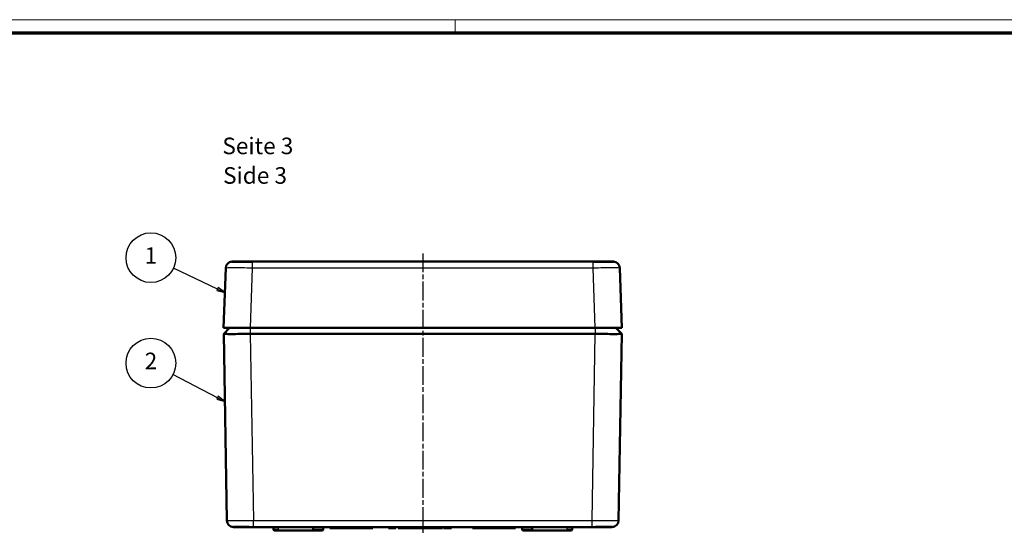
# Model space of a CAD drawing. Units: millimetres. Extents: x 1 to 1188, y 1 to 840.
# Drawn here: x 298 to 594, y 685 to 840 of the extents above; entities that cross this region are included whole.
import ezdxf

# ---------------------------------------------------------------- set-up
doc = ezdxf.new("R2010")
doc.units = ezdxf.units.MM
doc.linetypes.add('CHAIN', pattern=[0.3543, 0.2362, -0.0295, 0.0591, -0.0295])
doc.linetypes.add('DASH_DOT', pattern=[0.37, 0.24, -0.06, 0.01, -0.06])
doc.layers.get('0').update_dxf_attribs({"lineweight": 25})
for name, color, linetype, lineweight in [('Mittellinie (ISO)', 1, 'DASH_DOT', 25), ('Sichtbar (ISO)', 7, 'Continuous', 50), ('Sichtbar schmal (ISO)', 1, 'Continuous', 25), ('Symbol (ISO)', 1, 'Continuous', 25)]:
    doc.layers.add(name, color=color, linetype=linetype, lineweight=lineweight)
doc.styles.add('5', font='isocpeur.ttf', dxfattribs={"width": 1.1})
doc.styles.add('Textstil245', font='isocpeui.ttf', dxfattribs={"width": 1.1})

# ---------------------------------------------------------------- blocks, each defined once
blk = doc.blocks.new('Positionsnummer1')
at = {"layer": 'Symbol (ISO)'}
for p, q in [((357.34, 758.8), (344.06, 765.06)), ((357.55, 759.25), (357.12, 758.34)), ((357.12, 758.34), (359.6, 757.73)), ((357.34, 758.8), (359.6, 757.73)), ((359.6, 757.73), (357.55, 759.25))]:
    blk.add_line(p, q, dxfattribs=at)
at = {"layer": 'Symbol (ISO)', "flags": 128}
blk.add_lwpolyline([(357.12, 758.34), (359.6, 757.73), (357.55, 759.25), (357.12, 758.34)], dxfattribs=at)
at = {"layer": 'Symbol (ISO)'}
blk.add_circle((337.3, 768.25), 7.5, dxfattribs=at)
blk.add_solid([(357.12, 758.34), (359.6, 757.73), (357.55, 759.25), (357.12, 758.34)], dxfattribs=at)
at = {"layer": 'Symbol (ISO)', "color": 7, "insert": (337.3, 768.25), "char_height": 5, "attachment_point": 5, "style": '5'}
blk.add_mtext('1', dxfattribs=at)
blk = doc.blocks.new('Positionsnummer2')
at = {"layer": 'Symbol (ISO)'}
for p, q in [((357.38, 726.02), (343.93, 733.01)), ((357.61, 726.46), (357.15, 725.58)), ((357.15, 725.58), (359.59, 724.87)), ((357.38, 726.02), (359.59, 724.87)), ((359.59, 724.87), (357.61, 726.46))]:
    blk.add_line(p, q, dxfattribs=at)
at = {"layer": 'Symbol (ISO)', "flags": 128}
blk.add_lwpolyline([(357.15, 725.58), (359.59, 724.87), (357.61, 726.46), (357.15, 725.58)], dxfattribs=at)
at = {"layer": 'Symbol (ISO)'}
blk.add_circle((337.3, 736.47), 7.5, dxfattribs=at)
blk.add_solid([(357.15, 725.58), (359.59, 724.87), (357.61, 726.46), (357.15, 725.58)], dxfattribs=at)
at = {"layer": 'Symbol (ISO)', "color": 7, "insert": (337.3, 736.47), "char_height": 5, "attachment_point": 5, "style": '5'}
blk.add_mtext('2', dxfattribs=at)
blk = doc.blocks.new('Ränder Bopla-A0-Rahmen')
at = {"color": 1, "linetype": 'Continuous', "lineweight": 18}
for p, q in [((1, 840), (1188, 840)), ((429, 836), (429, 840))]:
    blk.add_line(p, q, dxfattribs=at)
at = {"color": 3, "linetype": 'Continuous', "lineweight": 70}
blk.add_line((20, 836), (1184, 836), dxfattribs=at)

msp = doc.modelspace()

# ---------------------------------------------------------------- linework, layer by layer
at = {"layer": 'Mittellinie (ISO)', "linetype": 'CHAIN', "ltscale": 23.990969}
msp.add_line((419.2240936, 769.555375), (419.2240936, 684.555375), dxfattribs=at)
at = {"layer": 'Sichtbar (ISO)'}
for p, q in [((368.418351, 767.055375), (361.8553182, 767.055375)), ((368.418351, 767.055375), (470.0298361, 767.055375)), ((476.5928689, 767.055375), (470.0298361, 767.055375)), ((359.2240936, 747.055375), (359.8565421, 765.1253322)), ((478.5916451, 765.1253322), (479.2240936, 747.055375)), ((359.2240936, 747.055375), (367.219198, 747.055375)), ((359.2540894, 745.255625), (360.9948312, 747.055375)), ((360.1913157, 689.0220463), (359.2540902, 745.2555748)), ((367.219198, 747.055375), (471.2289891, 747.055375)), ((471.1952086, 745.255625), (367.2529785, 745.255625)), ((471.2289891, 747.055375), (479.2240936, 747.055375)), ((477.4533559, 747.055375), (479.1940977, 745.255625)), ((479.1940969, 745.2555747), (478.2568714, 689.0220463)), ((362.191038, 687.055375), (362.1926444, 687.055375)), ((368.0513612, 687.055375), (362.1926444, 687.055375)), ((368.1902048, 687.055375), (368.0513612, 687.055375)), ((470.2579823, 687.055375), (368.1902048, 687.055375)), ((374.2381185, 686.2518845), (374.2275236, 686.8588655)), ((374.4380881, 686.055375), (375.7240936, 686.055375)), ((386.4380881, 686.055375), (375.7240936, 686.055375)), ((386.2381185, 686.2518845), (386.2275236, 686.8588655)), ((386.4380881, 686.055375), (389.010099, 686.055375)), ((389.2100686, 686.2518845), (389.2206635, 686.8588655)), ((391.2240936, 686.755375), (391.2240936, 687.055375)), ((404.2240936, 686.755375), (391.2240936, 686.755375)), ((404.2240936, 686.755375), (404.2240936, 687.055375)), ((408.9163049, 686.755375), (408.9163049, 687.055375)), ((408.9163049, 686.755375), (409.2304075, 686.755375)), ((409.2304075, 686.755375), (409.2304075, 687.055375)), ((409.2304075, 686.755375), (409.2668658, 686.755375)), ((409.2668658, 686.755375), (409.2668658, 687.055375)), ((409.2668658, 686.755375), (409.9280237, 686.755375)), ((409.9280237, 686.755375), (409.9280237, 687.055375)), ((409.9280237, 686.755375), (410.7974147, 686.755375)), ((410.7974147, 686.755375), (410.7974147, 687.055375)), ((410.7974147, 686.755375), (410.8457921, 686.755375)), ((410.8457921, 686.755375), (410.8457921, 687.055375)), ((410.8457921, 686.755375), (411.1598947, 686.755375)), ((411.1598947, 686.755375), (411.1598947, 687.055375)), ((411.7880998, 686.755375), (411.7880998, 687.055375)), ((411.7880998, 686.755375), (412.9849147, 686.755375)), ((412.9849147, 686.755375), (412.9849147, 687.055375)), ((412.9849147, 686.755375), (414.3906639, 686.755375)), ((414.3906639, 686.755375), (414.3906639, 687.055375)), ((414.3906639, 686.755375), (414.8625189, 686.755375)), ((414.8625189, 686.755375), (414.8625189, 687.055375)), ((414.8625189, 686.755375), (415.018869, 686.755375)), ((415.018869, 686.755375), (415.018869, 687.055375)), ((415.018869, 686.755375), (415.3329716, 686.755375)), ((415.3329716, 686.755375), (415.3329716, 687.055375)), ((415.3329716, 686.755375), (415.370131, 686.755375)), ((415.370131, 686.755375), (415.370131, 687.055375)), ((415.370131, 686.755375), (416.0298867, 686.755375)), ((416.0298867, 686.755375), (416.0298867, 687.055375)), ((416.0298867, 686.755375), (416.8999788, 686.755375)), ((416.8999788, 686.755375), (416.8999788, 687.055375)), ((416.8999788, 686.755375), (416.9483562, 686.755375)), ((416.9483562, 686.755375), (416.9483562, 687.055375)), ((416.9483562, 686.755375), (417.2624588, 686.755375)), ((417.2624588, 686.755375), (417.2624588, 687.055375)), ((417.2624588, 686.755375), (417.4419459, 686.755375)), ((417.4419459, 686.755375), (417.4419459, 687.055375)), ((417.4419459, 686.755375), (417.7560485, 686.755375)), ((417.7560485, 686.755375), (417.7560485, 687.055375)), ((417.8457921, 686.755375), (417.8457921, 687.055375)), ((417.8457921, 686.755375), (417.9804075, 686.755375)), ((417.9804075, 686.755375), (417.9804075, 687.055375)), ((417.9804075, 686.755375), (418.29451, 686.755375)), ((418.29451, 686.755375), (418.29451, 687.055375)), ((418.29451, 686.755375), (418.4291254, 686.755375)), ((418.4291254, 686.755375), (418.4291254, 687.055375)), ((418.4739972, 686.755375), (418.4739972, 687.055375)), ((418.4739972, 686.755375), (418.7880998, 686.755375)), ((418.7880998, 686.755375), (418.7880998, 687.055375)), ((418.7880998, 686.755375), (419.9989371, 686.755375)), ((419.9989371, 686.755375), (419.9989371, 687.055375)), ((419.9989371, 686.755375), (421.1663049, 686.755375)), ((421.1663049, 686.755375), (421.1663049, 687.055375)), ((421.1663049, 686.755375), (421.4804075, 686.755375)), ((421.4804075, 686.755375), (421.4804075, 687.055375)), ((421.4804075, 686.755375), (423.8586126, 686.755375)), ((423.8586126, 686.755375), (423.8586126, 687.055375)), ((423.8586126, 686.755375), (424.3522024, 686.755375)), ((424.3522024, 686.755375), (424.3522024, 687.055375)), ((424.3522024, 686.755375), (424.643869, 686.755375)), ((424.643869, 686.755375), (424.643869, 687.055375)), ((424.643869, 686.755375), (424.9355357, 686.755375)), ((424.9355357, 686.755375), (424.9355357, 687.055375)), ((424.9355357, 686.755375), (425.2047665, 686.755375)), ((425.2047665, 686.755375), (425.2047665, 687.055375)), ((425.518869, 686.755375), (425.518869, 687.055375)), ((425.518869, 686.755375), (426.7297064, 686.755375)), ((426.7297064, 686.755375), (426.7297064, 687.055375)), ((426.7297064, 686.755375), (427.8970742, 686.755375)), ((427.8970742, 686.755375), (427.8970742, 687.055375)), ((434.2240936, 686.755375), (434.2240936, 687.055375)), ((447.2240936, 686.755375), (434.2240936, 686.755375)), ((447.2240936, 686.755375), (447.2240936, 687.055375)), ((449.2381185, 686.2518845), (449.2275236, 686.8588655)), ((449.4380881, 686.055375), (452.010099, 686.055375)), ((462.7240936, 686.055375), (452.010099, 686.055375)), ((452.2100686, 686.2518845), (452.2206635, 686.8588655)), ((462.7240936, 686.055375), (464.010099, 686.055375)), ((464.2100686, 686.2518845), (464.2206635, 686.8588655)), ((470.3968259, 687.055375), (470.2579823, 687.055375)), ((476.2555427, 687.055375), (470.3968259, 687.055375)), ((476.2555427, 687.055375), (476.2571491, 687.055375))]:
    msp.add_line(p, q, dxfattribs=at)
for centre, radius, start, end in [((361.8553182, 765.055375), 2, 92.728057325, 177.995465968), ((476.5928689, 765.055375), 2, 2.004534032, 87.271942675), ((362.191038, 689.055375), 2, 180.954841254, 270), ((476.2571491, 689.055375), 2, 270, 359.045158746), ((374.0275541, 686.855375), 0.2, 1, 90), ((374.4380881, 686.255375), 0.2, 181, 270), ((386.0275541, 686.855375), 0.2, 1, 90), ((386.4380881, 686.255375), 0.2, 181, 270), ((389.010099, 686.255375), 0.2, 270, 359), ((389.420633, 686.855375), 0.2, 90, 179), ((449.0275541, 686.855375), 0.2, 1, 90), ((449.4380881, 686.255375), 0.2, 181, 270), ((452.010099, 686.255375), 0.2, 270, 359), ((452.420633, 686.855375), 0.2, 90, 179), ((464.010099, 686.255375), 0.2, 270, 359), ((464.420633, 686.855375), 0.2, 90, 179)]:
    msp.add_arc(centre, radius, start, end, dxfattribs=at)
for points, knots in [([(361.760127, 767.0531084), (361.7077923, 767.0506147), (361.713027, 767.0463312), (361.8410551, 767.0369123), (361.9685711, 767.0318165), (362.4307105, 767.0212033), (362.8310423, 767.0172658), (363.8362402, 767.0172408), (364.4316931, 767.0211489), (365.5306861, 767.031752), (365.9971423, 767.036861), (366.9309275, 767.0463086), (367.3936791, 767.0506081), (367.8516465, 767.0531084)], [0, 0, 0, 0, 0.13792638941, 0.13792638941, 0.28205266882, 0.28205266882, 0.49541006422, 0.49541006422, 0.70878742527, 0.70878742527, 0.85330660533, 0.85330660533, 0.99159783983, 0.99159783983, 0.99159783983, 0.99159783983]), ([(470.5965406, 767.0531084), (471.0533, 767.0506147), (471.5148231, 767.0463312), (472.4461914, 767.0369123), (472.9114989, 767.0318165), (474.0098592, 767.0212033), (474.6058121, 767.0172658), (475.6124247, 767.0172408), (476.0136213, 767.0211489), (476.4778017, 767.031752), (476.6061423, 767.036861), (476.7351315, 767.0463086), (476.7405332, 767.0506081), (476.6880601, 767.0531084)], [0, 0, 0, 0, 0.13792638941, 0.13792638941, 0.28205266882, 0.28205266882, 0.49541006421, 0.49541006421, 0.70878742527, 0.70878742527, 0.85330660533, 0.85330660533, 0.99159783983, 0.99159783983, 0.99159783983, 0.99159783983]), ([(367.2529785, 745.255625), (366.205852, 745.2539683), (365.1598348, 745.248802), (364.1934172, 745.2467541), (363.2270291, 745.2447063), (362.3373099, 745.2436133), (361.5969752, 745.2436133), (360.8565952, 745.2436133), (360.2683322, 745.2447064), (359.8667911, 745.2467544), (359.4652624, 745.2488023), (359.2519966, 745.2539688), (359.2540894, 745.255625)], [0, 0, 0, 0, 0.25, 0.25, 0.25, 0.4999923469, 0.4999923469, 0.4999923469, 0.75, 0.75, 0.75, 1, 1, 1, 1]), ([(479.1940977, 745.255625), (479.196191, 745.2539683), (478.9829118, 745.2488022), (478.5813683, 745.2467543), (478.1798248, 745.2447064), (477.591569, 745.2436133), (476.8512119, 745.2436133), (476.1108548, 745.2436133), (475.2211098, 745.2447064), (474.2547034, 745.2467543), (473.2882969, 745.2488022), (472.242303, 745.2539683), (471.1952086, 745.255625)], [0, 0, 0, 0, 0.25, 0.25, 0.25, 0.5, 0.5, 0.5, 0.75, 0.75, 0.75, 1, 1, 1, 1]), ([(368.0513612, 687.055375), (367.5126763, 687.055375), (366.9526976, 687.0634471), (365.8677416, 687.0826723), (365.3293398, 687.094021), (364.3530382, 687.109591), (363.9023682, 687.1139556), (363.1449872, 687.1123607), (362.828665, 687.1064395), (362.5425814, 687.0956649), (362.4909975, 687.0933834), (362.3749563, 687.0874744), (362.3168695, 687.0837229), (362.2277242, 687.076616), (362.1948332, 687.0731698), (362.1649819, 687.0690282), (362.1580307, 687.0676186), (362.1579402, 687.0675968), (362.15794, 687.0675967), (362.15794, 687.0675967)], [0, 0, 0, 0, 0.1637673958, 0.1637673958, 0.32970161885, 0.32970161885, 0.49514068576, 0.49514068576, 0.66033664453, 0.66033664453, 0.70097612598, 0.70097612598, 0.76199797152, 0.76199797152, 0.81994134474, 0.81994134474, 0.84983733991, 0.84983733991, 0.85000342776, 0.85000342776, 0.85000342776, 0.85000342776]), ([(476.2901709, 687.0676134), (476.2901709, 687.0676134), (476.2900871, 687.0676336), (476.287885, 687.0681262), (476.2752714, 687.0703277), (476.2333252, 687.0753264), (476.19753, 687.0786705), (476.1359208, 687.0831833), (476.1188089, 687.0843523), (476.0455621, 687.089008), (475.979744, 687.0924474), (475.796033, 687.1001266), (475.6670142, 687.104095), (475.4459953, 687.1085533), (475.3676686, 687.1097977), (475.0352603, 687.1136966), (474.7428028, 687.1140252), (473.9889134, 687.1085417), (473.4932274, 687.1004074), (472.4555428, 687.0809062), (471.90045, 687.0694751), (471.0317208, 687.0580958), (470.7111589, 687.055375), (470.3968259, 687.055375)], [0.03514247063, 0.03514247063, 0.03514247063, 0.03514247063, 0.03817071873, 0.03817071873, 0.07812045752, 0.07812045752, 0.13369767195, 0.13369767195, 0.15301344542, 0.15301344542, 0.21104295742, 0.21104295742, 0.29349362681, 0.29349362681, 0.3346240755, 0.3346240755, 0.45881309791, 0.45881309791, 0.62508555071, 0.62508555071, 0.79024576519, 0.79024576519, 0.88580728927, 0.88580728927, 0.88580728927, 0.88580728927])]:
    msp.add_open_spline(points, degree=3, knots=knots, dxfattribs=at)
for points in [[(361.8553182, 767.055375), (361.8137794, 767.0557298), (361.7822271, 767.0546412), (361.760127, 767.0531084)], [(367.8516465, 767.0531084), (368.0397132, 767.0547661), (368.2298323, 767.0556891), (368.418351, 767.055375)], [(470.0298361, 767.055375), (470.2183697, 767.0557298), (470.4084629, 767.0546412), (470.5965406, 767.0531084)], [(476.6880601, 767.0531084), (476.6658266, 767.0547661), (476.6344518, 767.0556891), (476.5928689, 767.055375)]]:
    msp.add_open_spline(points, degree=3, dxfattribs=at)
at = {"layer": 'Sichtbar schmal (ISO)'}
for p, q in [((367.8516465, 767.0531084), (367.8516465, 765.1253322)), ((470.5965406, 765.1253322), (470.5965406, 767.0531084)), ((367.8516465, 765.1253322), (367.219198, 747.055375)), ((470.5965406, 765.1253322), (367.8516465, 765.1253322)), ((471.2289891, 747.055375), (470.5965406, 765.1253322)), ((367.2529785, 747.055375), (367.2529785, 745.255625)), ((367.2529785, 745.255625), (368.1902048, 689.0220463)), ((470.2579823, 689.0220463), (471.1952086, 745.255625)), ((471.1952086, 747.055375), (471.1952086, 745.255625)), ((368.1902048, 689.0220463), (470.2579823, 689.0220463)), ((368.1902048, 687.055375), (368.1902048, 689.0220463)), ((470.2579823, 687.055375), (470.2579823, 689.0220463)), ((374.2275236, 686.8588655), (375.7240936, 686.8588655)), ((375.7240936, 686.2518845), (374.2381185, 686.2518845)), ((375.7240936, 687.055375), (375.7240936, 686.8588655)), ((375.7240936, 686.2518845), (375.7240936, 686.8588655)), ((386.2275236, 686.8588655), (375.7240936, 686.8588655)), ((375.7240936, 686.2518845), (386.2381185, 686.2518845)), ((375.7240936, 686.055375), (375.7240936, 686.2518845)), ((386.2275236, 686.8588655), (389.2206635, 686.8588655)), ((389.2100686, 686.2518845), (386.2381185, 686.2518845)), ((449.2275236, 686.8588655), (452.2206635, 686.8588655)), ((452.2100686, 686.2518845), (449.2381185, 686.2518845)), ((452.2100686, 686.2518845), (462.7240936, 686.2518845)), ((462.7240936, 686.8588655), (452.2206635, 686.8588655)), ((462.7240936, 686.8588655), (462.7240936, 687.055375)), ((462.7240936, 686.8588655), (464.2206635, 686.8588655)), ((462.7240936, 686.2518845), (462.7240936, 686.8588655)), ((464.2100686, 686.2518845), (462.7240936, 686.2518845)), ((462.7240936, 686.2518845), (462.7240936, 686.055375))]:
    msp.add_line(p, q, dxfattribs=at)
for centre, major_axis, start_param, end_param in [((362.1926444, 687.155375), (0, -0.1), 0, 0.6993878966), ((362.1926444, 687.155375), (0, 0.1), 3.8887527923, 3.8890513902), ((476.2555427, 687.155375), (0, -0.1), 5.5355399719, 5.5357597341), ((476.2555427, 687.155375), (0, -0.1), 5.5834263512, 6.2831853072)]:
    msp.add_ellipse(centre, major_axis=major_axis, ratio=0.9867511624, start_param=start_param, end_param=end_param, dxfattribs=at)
for points, knots in [([(367.8516465, 765.1253322), (366.8047558, 765.1344729), (365.7588441, 765.1417888), (364.7920625, 765.1467342), (363.8252809, 765.1516795), (362.9385767, 765.1542489), (362.198673, 765.1542489), (361.4587693, 765.1542489), (360.8662465, 765.1516795), (360.4656911, 765.1467342), (360.0651357, 765.1417888), (359.856862, 765.1344729), (359.8565421, 765.1253322)], [5.4983988945, 5.4983988945, 5.4983988945, 5.4983988945, 5.8907921009, 5.8907921009, 5.8907921009, 6.2831853072, 6.2831853072, 6.2831853072, 6.6755785135, 6.6755785135, 6.6755785135, 7.0679717198, 7.0679717198, 7.0679717198, 7.0679717198]), ([(478.5916451, 765.1253322), (478.5913251, 765.1344729), (478.3830514, 765.1417888), (477.982496, 765.1467342), (477.5819406, 765.1516795), (476.9894178, 765.1542489), (476.2495141, 765.1542489), (475.5096104, 765.1542489), (474.6229062, 765.1516795), (473.6561246, 765.1467342), (472.689343, 765.1417888), (471.6434313, 765.1344729), (470.5965406, 765.1253322)], [5.4983988945, 5.4983988945, 5.4983988945, 5.4983988945, 5.8907921009, 5.8907921009, 5.8907921009, 6.2831853072, 6.2831853072, 6.2831853072, 6.6755785135, 6.6755785135, 6.6755785135, 7.0679717198, 7.0679717198, 7.0679717198, 7.0679717198]), ([(360.1913157, 689.0220463), (360.1913884, 689.0176848), (360.3996195, 689.0141937), (361.2010238, 689.0094738), (361.7938818, 689.0082476), (363.2745809, 689.0082476), (364.1618399, 689.0094738), (366.0964896, 689.0141937), (367.1429309, 689.0176848), (368.1902048, 689.0220463)], [5.4979259941, 5.4979259941, 5.4979259941, 5.4979259941, 5.8905556506, 5.8905556506, 6.2831853072, 6.2831853072, 6.6758149637, 6.6758149637, 7.0684446203, 7.0684446203, 7.0684446203, 7.0684446203]), ([(470.2579823, 689.0220463), (471.3052562, 689.0176848), (472.3516975, 689.0141937), (474.2863472, 689.0094738), (475.1736062, 689.0082476), (476.6543054, 689.0082476), (477.2471633, 689.0094738), (478.0485676, 689.0141937), (478.2567987, 689.0176848), (478.2568714, 689.0220463)], [5.4979259941, 5.4979259941, 5.4979259941, 5.4979259941, 5.8905556506, 5.8905556506, 6.2831853072, 6.2831853072, 6.6758149637, 6.6758149637, 7.0684446203, 7.0684446203, 7.0684446203, 7.0684446203]), ([(362.1926444, 687.055375), (362.1226684, 687.055375), (362.1020091, 687.0599673), (362.1288181, 687.0663649), (362.155646, 687.0727669), (362.2320875, 687.0810865), (362.3533787, 687.088746), (362.4140537, 687.0925776), (362.4860058, 687.0962785), (362.569345, 687.0996454), (362.6526831, 687.1030123), (362.7481899, 687.1060613), (362.853481, 687.108553), (363.0641053, 687.1135373), (363.3124879, 687.1162823), (363.5982926, 687.1163032), (363.7411148, 687.1163137), (363.8943827, 687.1156388), (364.0534541, 687.1143292), (364.2125255, 687.1130196), (364.3779679, 687.1110831), (364.5496594, 687.1086237), (364.7213509, 687.1061644), (364.8992912, 687.1031814), (365.0836305, 687.0998145), (365.2679698, 687.0964477), (365.4591143, 687.0926861), (365.6515587, 687.0888425), (366.0364473, 687.0811552), (366.4313896, 687.0730031), (366.8366095, 687.0665201), (367.2418294, 687.0600372), (367.6494506, 687.055375), (368.0513612, 687.055375)], [0, 0, 0, 0, 0.0012052343066, 0.0012052343066, 0.0012052343066, 0.0024113210233, 0.0024113210233, 0.0024113210233, 0.0030146569753, 0.0030146569753, 0.0030146569753, 0.0036179855586, 0.0036179855586, 0.0036179855586, 0.0048248837169, 0.0048248837169, 0.0048248837169, 0.0054279941815, 0.0054279941815, 0.0054279941815, 0.0060311046461, 0.0060311046461, 0.0060311046461, 0.0066342151108, 0.0066342151108, 0.0066342151108, 0.0072373255754, 0.0072373255754, 0.0072373255754, 0.0084435465046, 0.0084435465046, 0.0084435465046, 0.0096497674338, 0.0096497674338, 0.0096497674338, 0.0096497674338]), ([(470.3968259, 687.055375), (470.7984192, 687.055375), (471.2000898, 687.0599673), (471.6018537, 687.0663649), (472.0039017, 687.0727669), (472.408377, 687.0810865), (472.7917961, 687.088746), (472.9835987, 687.0925776), (473.1714524, 687.0962785), (473.3553104, 687.0996454), (473.539166, 687.1030123), (473.7202252, 687.1060613), (473.8935983, 687.108553), (474.2404139, 687.1135373), (474.5568545, 687.1162823), (474.843194, 687.1163032), (474.9862834, 687.1163137), (475.1224243, 687.1156388), (475.2474558, 687.1143292), (475.3724872, 687.1130196), (475.4871716, 687.111083), (475.5917088, 687.1086237), (475.6962461, 687.1061644), (475.7906366, 687.1031814), (475.87464, 687.0998145), (475.9586434, 687.0964477), (476.0321865, 687.0926861), (476.0932767, 687.0888425), (476.2154571, 687.0811552), (476.2908872, 687.0730031), (476.3187111, 687.0665201), (476.346535, 687.0600372), (476.325574, 687.055375), (476.2555427, 687.055375)], [0, 0, 0, 0, 0.0012052343066, 0.0012052343066, 0.0012052343066, 0.0024113210233, 0.0024113210233, 0.0024113210233, 0.0030146569753, 0.0030146569753, 0.0030146569753, 0.0036179855586, 0.0036179855586, 0.0036179855586, 0.0048248837169, 0.0048248837169, 0.0048248837169, 0.0054279941815, 0.0054279941815, 0.0054279941815, 0.0060311046461, 0.0060311046461, 0.0060311046461, 0.0066342151108, 0.0066342151108, 0.0066342151108, 0.0072373255754, 0.0072373255754, 0.0072373255754, 0.0084435465046, 0.0084435465046, 0.0084435465046, 0.0096497674338, 0.0096497674338, 0.0096497674338, 0.0096497674338])]:
    msp.add_open_spline(points, degree=3, knots=knots, dxfattribs=at)

# ---------------------------------------------------------------- block references
msp.add_blockref('Ränder Bopla-A0-Rahmen', (0, 0))
at = {"layer": 'Symbol (ISO)'}
for name in ['Positionsnummer1', 'Positionsnummer2']:
    msp.add_blockref(name, (0, 0), dxfattribs=at)

# ---------------------------------------------------------------- texts
at = {"layer": 'Symbol (ISO)', "color": 3, "char_height": 5, "attachment_point": 7}
for s, insert, style in [('Seite 3', (358.8303293, 797.8828721), '5'), ('Side 3', (359.0463299, 788.9799713), 'Textstil245')]:
    msp.add_mtext(s, dxfattribs=dict(at, insert=insert, style=style))

doc.saveas('drawing.dxf')
